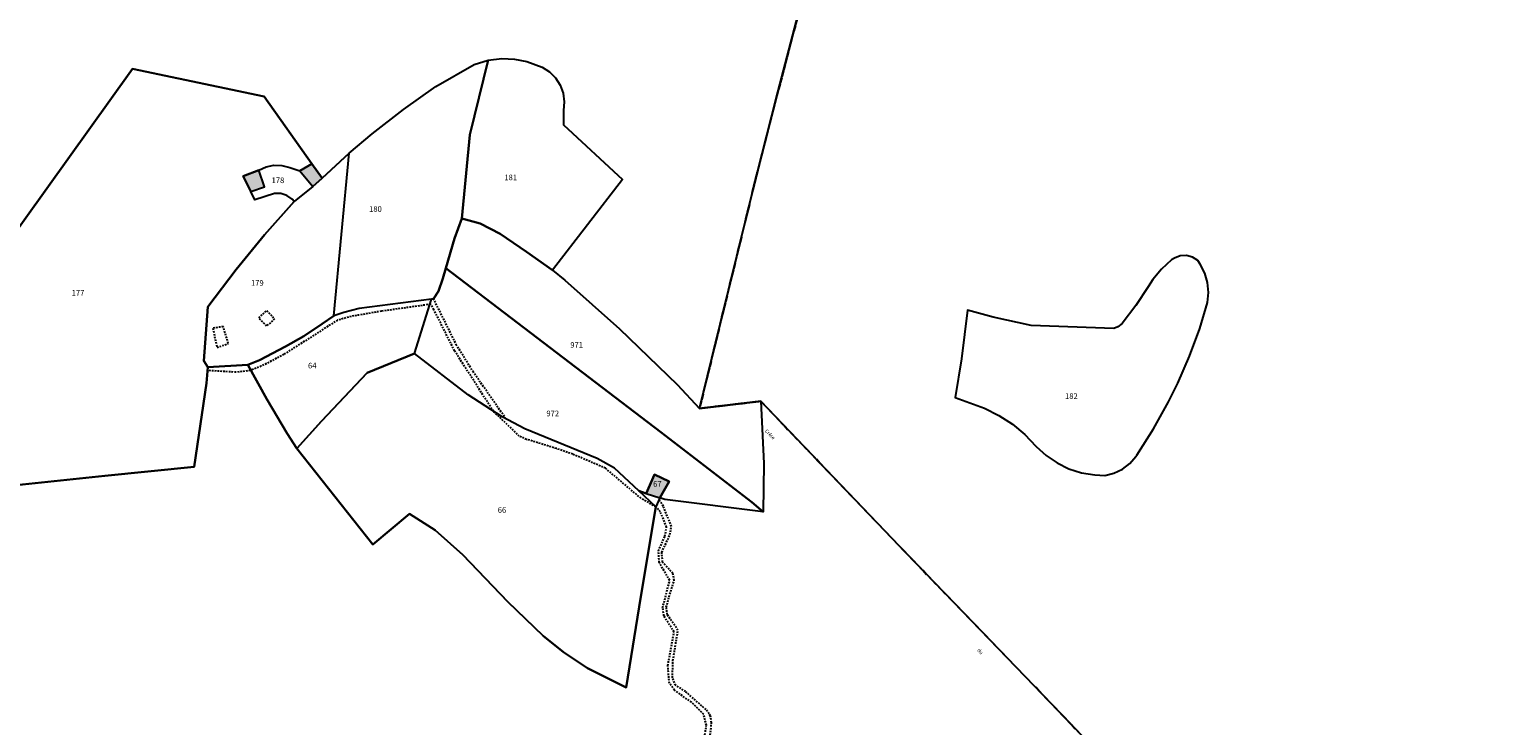
# Model space of a CAD drawing. Units: metres. Extents: x 1046040 to 1055388, y 6328416 to 6334622.
# Drawn here: x 1050393 to 1050921, y 6333213 to 6333461 of the extents above; entities that cross this region are included whole.
import ezdxf
from ezdxf.enums import TextEntityAlignment as Align

# ---------------------------------------------------------------- set-up
doc = ezdxf.new("R2010")
doc.units = ezdxf.units.M
doc.linetypes.add('TOPO1', pattern=[1, 0.6, -0.4])
doc.linetypes.add('TOPO2', pattern=[2.4, 2, -0.4])
for name, color, linetype in [('ig_cad_bati_dur', 152, 'CONTINUOUS'), ('ig_cad_bati_dur_hach', 24, 'CONTINUOUS'), ('ig_cad_detail_lineaire', 252, 'TOPO1'), ('ig_cad_divers_texte', 8, 'CONTINUOUS'), ('ig_cad_parcel', 3, 'CONTINUOUS'), ('ig_cad_parcel_num', 3, 'CONTINUOUS'), ('ig_cad_section', 20, 'TOPO2')]:
    doc.layers.add(name, color=color, linetype=linetype)
doc.styles.add('Times New Roman', font='times.ttf')

msp = doc.modelspace()

# ---------------------------------------------------------------- hatches: boundary and pattern name
at = {"layer": 'ig_cad_bati_dur_hach'}
for points in [[(1050469.38, 6333408.51), (1050472.02, 6333403.05), (1050476.93, 6333404.71), (1050474.94, 6333410.65)], [(1050497.43, 6333407.8), (1050493.83, 6333412.9), (1050489.57, 6333410.41), (1050494.19, 6333404.81)], [(1050612.96, 6333295.48), (1050617.91, 6333293.89), (1050621.19, 6333299.75), (1050616.01, 6333302.18)]]:
    msp.add_hatch(color=256, dxfattribs=at).paths.add_polyline_path(points)

# ---------------------------------------------------------------- linework, layer by layer
at = {"layer": 'ig_cad_bati_dur'}
for points in [[(1050469.38, 6333408.51), (1050472.02, 6333403.05), (1050476.93, 6333404.71), (1050474.94, 6333410.65)], [(1050497.43, 6333407.8), (1050493.83, 6333412.9), (1050489.57, 6333410.41), (1050494.19, 6333404.81)], [(1050612.96, 6333295.48), (1050617.91, 6333293.89), (1050621.19, 6333299.75), (1050616.01, 6333302.18)]]:
    msp.add_lwpolyline(points, close=True, dxfattribs=at)
at = {"layer": 'ig_cad_detail_lineaire'}
for points in [[(1050633.37, 6333205.48), (1050634.48, 6333212.81), (1050633.51, 6333216.7), (1050629.16, 6333221.02), (1050623.07, 6333225.35), (1050621.27, 6333227.74), (1050620.73, 6333234.09), (1050622.95, 6333246.05), (1050619.35, 6333251.84), (1050618.87, 6333254.65), (1050621.41, 6333264.45), (1050617.64, 6333270.82), (1050617.41, 6333274.94), (1050619.68, 6333280.21), (1050620.27, 6333283.5), (1050618.08, 6333288.88), (1050616.46, 6333290.67), (1050611.17, 6333293.7), (1050598.51, 6333304.41), (1050586.82, 6333309.43), (1050581.05, 6333311.44), (1050570.34, 6333314.73), (1050567.78, 6333315.81), (1050558.55, 6333324.74), (1050544.68, 6333346.3), (1050537.33, 6333360.94), (1050536.12, 6333362.87), (1050518.59, 6333360.39), (1050507.84, 6333358.55), (1050502.96, 6333357.18), (1050483.82, 6333345), (1050475.78, 6333340.76), (1050471.82, 6333339.26), (1050466.78, 6333338.67), (1050456.85, 6333339.24)], [(1050477.69, 6333355.11), (1050474.89, 6333358.02), (1050477.73, 6333360.66)], [(1050477.73, 6333360.66), (1050480.52, 6333357.63), (1050477.69, 6333355.11)], [(1050563.02, 6333322.01), (1050551.41, 6333338.67), (1050545.43, 6333348.27), (1050537.21, 6333364.78)], [(1050464.03, 6333348.89), (1050462.17, 6333354.93), (1050458.5, 6333354.32)], [(1050458.5, 6333354.32), (1050460.02, 6333347.44), (1050464.03, 6333348.89)], [(1050635.24, 6333203.4), (1050636.31, 6333213.72), (1050635.99, 6333216.11), (1050634.34, 6333218.42), (1050627.04, 6333224.82), (1050623.5, 6333227.07), (1050622.36, 6333229.71), (1050622.56, 6333235.9), (1050624.35, 6333246.7), (1050620.51, 6333252.24), (1050620.19, 6333254.88), (1050621.2, 6333258.58), (1050622.97, 6333264.36), (1050622.57, 6333266.91), (1050618.88, 6333270.98), (1050618.57, 6333274.44), (1050621.5, 6333280.78), (1050622.01, 6333283.67), (1050619.15, 6333290.85), (1050617.6, 6333293.21)]]:
    msp.add_lwpolyline(points, dxfattribs=at)
at = {"layer": 'ig_cad_parcel'}
for points in [[(1050368.62, 6333361.46), (1050429.86, 6333446.8), (1050476.85, 6333436.88), (1050493.83, 6333412.9), (1050497.43, 6333407.8), (1050507.1, 6333416.74), (1050515.29, 6333423.66), (1050526.46, 6333432.32), (1050538.05, 6333440.45), (1050551.7, 6333448.3), (1050556.66, 6333449.81), (1050561.6, 6333450.42), (1050566.08, 6333450.25), (1050570.49, 6333449.41), (1050575.93, 6333447.4), (1050578.53, 6333445.75), (1050580.7, 6333443.56), (1050582.35, 6333440.97), (1050583.39, 6333438.07), (1050583.77, 6333435), (1050583.48, 6333431.95), (1050583.49, 6333426.79), (1050604.52, 6333407.36), (1050579.58, 6333375.01), (1050583.95, 6333371.51), (1050603.48, 6333354.12), (1050624.02, 6333334.33), (1050632.06, 6333325.77), (1050652.65, 6333410.06), (1050659.4, 6333436.22), (1050670.45, 6333478.45)], [(1050947.57, 6333207.16), (1050881.76, 6333153.47), (1050861.99, 6333141.93), (1050843.58, 6333131.62), (1050831.49, 6333143.54), (1050803.71, 6333172.25), (1050783.16, 6333193.72), (1050751.34, 6333226.9), (1050703.27, 6333276.68), (1050653.88, 6333328.29), (1050632.06, 6333325.77), (1050652.65, 6333410.06), (1050659.4, 6333436.22), (1050670.45, 6333478.45)], [(1050388.39, 6333298.38), (1050419.95, 6333301.75), (1050451.83, 6333304.93), (1050456.28, 6333334.71), (1050456.71, 6333340.42), (1050455.26, 6333342.71), (1050456.77, 6333361.93), (1050466.79, 6333375.32), (1050476.88, 6333387.63), (1050487.48, 6333399.51), (1050486.78, 6333400.28), (1050484.93, 6333401.59), (1050482.77, 6333402.3), (1050480.5, 6333402.33), (1050473.48, 6333400.06), (1050472.02, 6333403.05), (1050469.38, 6333408.51), (1050474.94, 6333410.65), (1050477.49, 6333411.87), (1050480.29, 6333412.46), (1050483.15, 6333412.38), (1050485.9, 6333411.64), (1050489.57, 6333410.41), (1050493.83, 6333412.9), (1050476.85, 6333436.88), (1050429.86, 6333446.8), (1050368.62, 6333361.46)], [(1050783.16, 6333193.72), (1050751.34, 6333226.9), (1050703.27, 6333276.68), (1050653.88, 6333328.29), (1050654.91, 6333306.16), (1050654.73, 6333288.84), (1050619.66, 6333293.32), (1050617.91, 6333293.89), (1050616.46, 6333290.67), (1050611.11, 6333258.72), (1050605.87, 6333226.33), (1050592.11, 6333233.17), (1050583.55, 6333238.83), (1050576.25, 6333244.73), (1050563.68, 6333256.84), (1050547.67, 6333273.51), (1050537.74, 6333282.39), (1050528.6, 6333288.15), (1050515.58, 6333277.25), (1050488.46, 6333311.48), (1050485.05, 6333316.86), (1050477.7, 6333329.01), (1050471.04, 6333341.28), (1050456.71, 6333340.42), (1050456.28, 6333334.71), (1050451.83, 6333304.93), (1050419.95, 6333301.75), (1050388.39, 6333298.38)]]:
    msp.add_lwpolyline(points, dxfattribs=at)
for points in [[(1050556.66, 6333449.81), (1050561.6, 6333450.42), (1050566.08, 6333450.25), (1050570.49, 6333449.41), (1050575.93, 6333447.4), (1050578.53, 6333445.75), (1050580.7, 6333443.56), (1050582.35, 6333440.97), (1050583.39, 6333438.07), (1050583.77, 6333435), (1050583.48, 6333431.95), (1050583.49, 6333426.79), (1050604.52, 6333407.36), (1050579.58, 6333375.01), (1050570.31, 6333381.61), (1050560.96, 6333387.96), (1050553.77, 6333391.7), (1050547.3, 6333393.45), (1050550.14, 6333423.26)], [(1050507.1, 6333416.74), (1050515.29, 6333423.66), (1050526.46, 6333432.32), (1050538.05, 6333440.45), (1050551.7, 6333448.3), (1050556.66, 6333449.81), (1050550.14, 6333423.26), (1050547.3, 6333393.45), (1050544.69, 6333386.35), (1050541.53, 6333375.72), (1050540.47, 6333372.1), (1050538.91, 6333367.49), (1050537.21, 6333364.78), (1050536.41, 6333364.68), (1050510.72, 6333361.33), (1050505.25, 6333359.94), (1050501.61, 6333358.73)], [(1050507.1, 6333416.74), (1050497.43, 6333407.8), (1050494.19, 6333404.81), (1050487.48, 6333399.51), (1050476.88, 6333387.63), (1050466.79, 6333375.32), (1050456.77, 6333361.93), (1050455.26, 6333342.71), (1050456.71, 6333340.42), (1050471.04, 6333341.28), (1050475.09, 6333342.9), (1050484.37, 6333347.77), (1050490.91, 6333351.51), (1050497.52, 6333355.94), (1050501.61, 6333358.73)], [(1050493.83, 6333412.9), (1050497.43, 6333407.8), (1050494.19, 6333404.81), (1050487.48, 6333399.51), (1050486.78, 6333400.28), (1050484.93, 6333401.59), (1050482.77, 6333402.3), (1050480.5, 6333402.33), (1050473.48, 6333400.06), (1050472.02, 6333403.05), (1050469.38, 6333408.51), (1050474.94, 6333410.65), (1050477.49, 6333411.87), (1050480.29, 6333412.46), (1050483.15, 6333412.38), (1050485.9, 6333411.64), (1050489.57, 6333410.41)], [(1050653.88, 6333328.29), (1050654.91, 6333306.16), (1050654.73, 6333288.84), (1050650.7, 6333292.32), (1050618.23, 6333317.25), (1050541.53, 6333375.72), (1050544.69, 6333386.35), (1050547.3, 6333393.45), (1050553.77, 6333391.7), (1050560.96, 6333387.96), (1050570.31, 6333381.61), (1050579.58, 6333375.01), (1050583.95, 6333371.51), (1050603.48, 6333354.12), (1050624.02, 6333334.33), (1050632.06, 6333325.77)], [(1050750.28, 6333355.27), (1050736.74, 6333358.22), (1050727.52, 6333360.72), (1050725.41, 6333343.48), (1050723.2, 6333329.69), (1050733.61, 6333325.79), (1050738.77, 6333323.25), (1050743.6, 6333320.13), (1050748.02, 6333316.46), (1050751.98, 6333312.3), (1050752.04, 6333312.22), (1050755.56, 6333309.02), (1050759.49, 6333306.35), (1050763.75, 6333304.26), (1050768.27, 6333302.83), (1050772.94, 6333302.03), (1050776.54, 6333301.86), (1050779.77, 6333302.65), (1050782.78, 6333304.09), (1050785.42, 6333306.1), (1050787.63, 6333308.59), (1050787.99, 6333309.13), (1050793.91, 6333318.43), (1050799.24, 6333328.06), (1050802.53, 6333334.78), (1050806.76, 6333344.38), (1050810.38, 6333354.24), (1050813.12, 6333363.48), (1050813.48, 6333367.03), (1050813.16, 6333370.58), (1050812.18, 6333374.01), (1050810.57, 6333377.19), (1050809.67, 6333378.48), (1050807.79, 6333379.66), (1050805.66, 6333380.21), (1050803.44, 6333380.1), (1050801.36, 6333379.34), (1050800.34, 6333378.65), (1050796.77, 6333375.41), (1050793.7, 6333371.69), (1050792.03, 6333369.14), (1050787.62, 6333362.38), (1050782.66, 6333356.01), (1050781.2, 6333354.8), (1050779.73, 6333354.28)], [(1050750.28, 6333355.27), (1050736.74, 6333358.22), (1050727.52, 6333360.72), (1050725.41, 6333343.48), (1050723.2, 6333329.69), (1050733.61, 6333325.79), (1050738.77, 6333323.25), (1050743.6, 6333320.13), (1050748.02, 6333316.46), (1050751.98, 6333312.3), (1050752.04, 6333312.22), (1050755.56, 6333309.02), (1050759.49, 6333306.35), (1050763.75, 6333304.26), (1050768.27, 6333302.83), (1050772.94, 6333302.03), (1050776.54, 6333301.86), (1050779.77, 6333302.65), (1050782.78, 6333304.09), (1050785.42, 6333306.1), (1050787.63, 6333308.59), (1050787.99, 6333309.13), (1050793.91, 6333318.43), (1050799.24, 6333328.06), (1050802.53, 6333334.78), (1050806.76, 6333344.38), (1050810.38, 6333354.24), (1050813.12, 6333363.48), (1050813.48, 6333367.03), (1050813.16, 6333370.58), (1050812.18, 6333374.01), (1050810.57, 6333377.19), (1050809.67, 6333378.48), (1050807.79, 6333379.66), (1050805.66, 6333380.21), (1050803.44, 6333380.1), (1050801.36, 6333379.34), (1050800.34, 6333378.65), (1050796.77, 6333375.41), (1050793.7, 6333371.69), (1050792.03, 6333369.14), (1050787.62, 6333362.38), (1050782.66, 6333356.01), (1050781.2, 6333354.8), (1050779.73, 6333354.28)], [(1050654.73, 6333288.84), (1050619.66, 6333293.32), (1050617.91, 6333293.89), (1050621.19, 6333299.75), (1050616.01, 6333302.18), (1050612.96, 6333295.48), (1050610.34, 6333296.32), (1050601.77, 6333304.46), (1050595.55, 6333307.9), (1050569.7, 6333318.52), (1050561.71, 6333322.7), (1050549.54, 6333330.6), (1050530.46, 6333345.31), (1050536.41, 6333364.68), (1050537.21, 6333364.78), (1050538.91, 6333367.49), (1050540.47, 6333372.1), (1050541.53, 6333375.72), (1050618.23, 6333317.25), (1050650.7, 6333292.32)], [(1050471.04, 6333341.28), (1050477.7, 6333329.01), (1050485.05, 6333316.86), (1050488.46, 6333311.48), (1050497.21, 6333321.17), (1050513.58, 6333338.48), (1050530.46, 6333345.31), (1050536.41, 6333364.68), (1050510.72, 6333361.33), (1050505.25, 6333359.94), (1050501.61, 6333358.73), (1050497.52, 6333355.94), (1050490.91, 6333351.51), (1050484.37, 6333347.77), (1050475.09, 6333342.9)], [(1050488.46, 6333311.48), (1050515.58, 6333277.25), (1050528.6, 6333288.15), (1050537.74, 6333282.39), (1050547.67, 6333273.51), (1050563.68, 6333256.84), (1050576.25, 6333244.73), (1050583.55, 6333238.83), (1050592.11, 6333233.17), (1050605.87, 6333226.33), (1050611.11, 6333258.72), (1050616.46, 6333290.67), (1050610.34, 6333296.32), (1050601.77, 6333304.46), (1050595.55, 6333307.9), (1050569.7, 6333318.52), (1050561.71, 6333322.7), (1050549.54, 6333330.6), (1050530.46, 6333345.31), (1050513.58, 6333338.48), (1050497.21, 6333321.17)], [(1050617.91, 6333293.89), (1050616.46, 6333290.67), (1050610.34, 6333296.32), (1050612.96, 6333295.48), (1050616.01, 6333302.18), (1050621.19, 6333299.75)]]:
    msp.add_lwpolyline(points, close=True, dxfattribs=at)
at = {"layer": 'ig_cad_section'}
for points in [[(1050783.16, 6333193.72), (1050751.34, 6333226.9), (1050703.27, 6333276.68), (1050653.88, 6333328.29), (1050632.06, 6333325.77), (1050652.65, 6333410.06), (1050659.4, 6333436.22), (1050670.45, 6333478.45)], [(1050783.16, 6333193.72), (1050751.34, 6333226.9), (1050703.27, 6333276.68), (1050653.88, 6333328.29), (1050632.06, 6333325.77), (1050652.65, 6333410.06), (1050659.4, 6333436.22), (1050670.45, 6333478.45)], [(1050783.16, 6333193.72), (1050751.34, 6333226.9), (1050703.27, 6333276.68), (1050653.88, 6333328.29), (1050632.06, 6333325.77), (1050652.65, 6333410.06), (1050659.4, 6333436.22), (1050670.45, 6333478.45)], [(1050783.16, 6333193.72), (1050751.34, 6333226.9), (1050703.27, 6333276.68), (1050653.88, 6333328.29), (1050632.06, 6333325.77), (1050652.65, 6333410.06), (1050659.4, 6333436.22), (1050670.45, 6333478.45)], [(1050783.16, 6333193.72), (1050751.34, 6333226.9), (1050703.27, 6333276.68), (1050653.88, 6333328.29), (1050632.06, 6333325.77), (1050652.65, 6333410.06), (1050659.4, 6333436.22), (1050670.45, 6333478.45)], [(1050670.45, 6333478.45), (1050659.4, 6333436.22), (1050652.65, 6333410.06), (1050632.06, 6333325.77), (1050653.88, 6333328.29), (1050703.27, 6333276.68), (1050751.34, 6333226.9), (1050783.16, 6333193.72)], [(1050670.45, 6333478.45), (1050659.4, 6333436.22), (1050652.65, 6333410.06), (1050632.06, 6333325.77), (1050653.88, 6333328.29), (1050703.27, 6333276.68), (1050751.34, 6333226.9), (1050783.16, 6333193.72)], [(1050670.45, 6333478.45), (1050659.4, 6333436.22), (1050652.65, 6333410.06), (1050632.06, 6333325.77), (1050653.88, 6333328.29), (1050703.27, 6333276.68), (1050751.34, 6333226.9), (1050783.16, 6333193.72)]]:
    msp.add_lwpolyline(points, dxfattribs=at)

# ---------------------------------------------------------------- texts
at = {"layer": 'ig_cad_divers_texte', "style": 'Times New Roman'}
for s, rotation, p in [('Crête', 315, (1050654.94, 6333317.31)), ('du', 314, (1050730.64, 6333239.19))]:
    msp.add_text(s, height=1.25, rotation=rotation, dxfattribs=at).set_placement(p, align=Align.BOTTOM_LEFT)
at = {"layer": 'ig_cad_parcel_num', "style": 'Times New Roman'}
for s, p in [('178', (1050479.44, 6333405.43)), ('181', (1050562.44, 6333406.45)), ('180', (1050514.22, 6333395.18)), ('179', (1050472.09, 6333368.84)), ('177', (1050408.17, 6333365.33)), ('971', (1050585.96, 6333346.76)), ('64', (1050492.44, 6333339.38)), ('182', (1050762.34, 6333328.51)), ('972', (1050577.42, 6333322.34)), ('67', (1050615.48, 6333297.21)), ('66', (1050560.08, 6333287.91))]:
    msp.add_text(s, height=2, dxfattribs=at).set_placement(p, align=Align.BOTTOM_LEFT)

doc.saveas('drawing.dxf')
